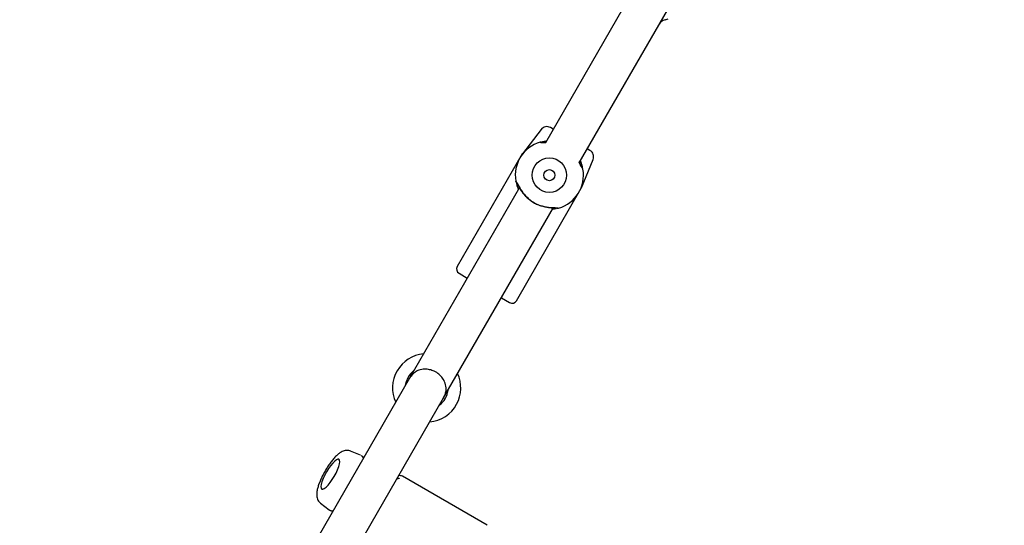
# Model space of a CAD drawing. Units: millimetres. Extents: x 7001 to 20044, y 1500 to 17692.
# Drawn here: x 8898 to 9299, y 10726 to 10932 of the extents above; entities that cross this region are included whole.
import ezdxf

# ---------------------------------------------------------------- set-up
doc = ezdxf.new("R2010")
doc.units = ezdxf.units.MM
doc.layers.add('Dimensions', color=7, linetype='Continuous')
doc.styles.get("Standard").update_dxf_attribs({"font": 'arial.ttf'})
doc.dimstyles.new('Leikkiset keinu', dxfattribs={"dimtxt": 150, "dimasz": 2.5, "dimexe": 0.06, "dimexo": 0.625, "dimtad": 0, "dimtih": 1, "dimtoh": 1, "dimdec": 0, "dimtxsty": 'Standard', "dimcen": 2.5, "dimadec": 0, "dimazin": 0, "dimtfac": 1, "dimtmove": 0, "dimatfit": 3, "dimfxl": 1, "dimarcsym": 0})

# ---------------------------------------------------------------- blocks, each defined once
blk = doc.blocks.new('*D19')
at = {"layer": 'Defpoints', "color": 0, "transparency": 16777216}
for p in [(17410.81, 11495.26), (7006.56, 10288.93), (17410.81, 1598.91)]:
    blk.add_point(p, dxfattribs=at)
at = {"layer": 'Dimensions', "color": 0, "lineweight": -2, "transparency": 16777216}
for p, q in [((17410.81, 11494.63), (17410.81, 1598.85)), ((7006.56, 10288.3), (7006.56, 1598.85)), ((7009.06, 1598.91), (11933.13, 1598.91)), ((17408.31, 1598.91), (12484.24, 1598.91))]:
    blk.add_line(p, q, dxfattribs=at)
at = {"layer": 'Dimensions', "color": 0, "transparency": 16777216}
for points in [[(7009.06, 1599.33), (7009.06, 1598.5), (7006.56, 1598.91)], [(17408.31, 1599.33), (17408.31, 1598.5), (17410.81, 1598.91)]]:
    blk.add_solid(points, dxfattribs=at)
at = {"layer": 'Dimensions', "color": 0, "transparency": 16777216, "insert": (12208.68, 1598.91), "char_height": 150, "attachment_point": 5}
blk.add_mtext('10410', dxfattribs=at)
blk = doc.blocks.new('*D21')
at = {"layer": 'Defpoints', "color": 0, "transparency": 16777216}
for p in [(15909.94, 11514.89), (8501.37, 10266.72), (15909.94, 2959.59)]:
    blk.add_point(p, dxfattribs=at)
at = {"layer": 'Dimensions', "color": 0, "lineweight": -2, "transparency": 16777216}
for p, q in [((15909.94, 11514.26), (15909.94, 2959.53)), ((8501.37, 10266.1), (8501.37, 2959.53)), ((8503.87, 2959.59), (11981.92, 2959.59)), ((15907.44, 2959.59), (12429.39, 2959.59))]:
    blk.add_line(p, q, dxfattribs=at)
at = {"layer": 'Dimensions', "color": 0, "transparency": 16777216}
for points in [[(8503.87, 2960.01), (8503.87, 2959.18), (8501.37, 2959.59)], [(15907.44, 2960.01), (15907.44, 2959.18), (15909.94, 2959.59)]]:
    blk.add_solid(points, dxfattribs=at)
at = {"layer": 'Dimensions', "color": 0, "transparency": 16777216, "insert": (12205.66, 2959.59), "char_height": 150, "attachment_point": 5}
blk.add_mtext('7410', dxfattribs=at)

msp = doc.modelspace()

# ---------------------------------------------------------------- linework, layer by layer
at = {"linetype": 'Continuous', "lineweight": 25}
for p, q in [((9156.32, 10958.91), (9111.71, 10881.64)), ((9125.46, 10873.46), (9170.18, 10950.91)), ((9160.44, 10931.71), (9161.77, 10932.07)), ((9109.91, 10887.03), (9102.32, 10877.17)), ((9113.79, 10887.8), (9113.79, 10887.8)), ((9114.89, 10887.16), (9113.79, 10887.8)), ((9110.66, 10881.73), (9110.25, 10881.78)), ((9112.07, 10882.26), (9111.87, 10882.24)), ((9129.85, 10878.52), (9128.75, 10879.16)), ((9102.25, 10877.06), (9075.78, 10831.22)), ((9126.38, 10863.28), (9131.12, 10874.78)), ((9101.19, 10863.42), (9056.39, 10785.84)), ((9099.86, 10817.32), (9126.33, 10863.16)), ((9070.25, 10777.84), (9114.94, 10855.23)), ((9076.52, 10828.49), (9079.89, 10826.54)), ((9093.75, 10818.54), (9097.13, 10816.59)), ((9056.39, 10785.84), (9006.39, 10699.23)), ((9020.25, 10691.23), (9070.25, 10777.84)), ((9036.4, 10754.47), (9032.3, 10756.14)), ((9036.44, 10754.44), (9036.38, 10754.48)), ((9087.93, 10725.94), (9053.43, 10745.86)), ((9020.06, 10734.95), (9023.56, 10732.22))]:
    msp.add_line(p, q, dxfattribs=at)
at = {"linetype": 'Continuous', "lineweight": 25, "flags": 128}
for points in [[(9055.63, 10786), (9054.95, 10784.37), (9054.62, 10782.77)], [(9022.53, 10747.65), (9021.79, 10746.28), (9021.17, 10744.93), (9020.69, 10743.67), (9020.39, 10742.57), (9020.27, 10741.68), (9020.34, 10741.04), (9020.6, 10740.68), (9021.04, 10740.63), (9021.63, 10740.89), (9022.34, 10741.44), (9023.14, 10742.26), (9024, 10743.3), (9024.85, 10744.51), (9025.67, 10745.84), (9026.41, 10747.21), (9027.03, 10748.56), (9027.51, 10749.82), (9027.82, 10750.92), (9027.93, 10751.81), (9027.86, 10752.45), (9027.6, 10752.81), (9027.16, 10752.86), (9026.57, 10752.6), (9025.86, 10752.05), (9025.06, 10751.23), (9024.21, 10750.19), (9023.35, 10748.98), (9022.53, 10747.65)]]:
    msp.add_lwpolyline(points, dxfattribs=at)
at = {"linetype": 'Continuous', "lineweight": 25}
for radius in [7, 2.25]:
    msp.add_circle((9113.32, 10868.44), radius, dxfattribs=at)
for centre, radius, start, end in [((9161.48, 10927.85), 4, 105, 150), ((9112.29, 10885.2), 3, 60, 142.4), ((9113.32, 10868.44), 13.9, 105.6284, 190.0288), ((9128.35, 10875.93), 3, 337.6, 60), ((9103.12, 10876.56), 1, 142.4, 150), ((9113.32, 10868.44), 13.9, 285.6284, 10.0288), ((9126.02, 10870.68), 1, 11.7999, 54.5668), ((9125.46, 10863.66), 1, 330, 337.6), ((9077.52, 10830.22), 2, 150, 240), ((9098.13, 10818.32), 2, 240, 330), ((9063.32, 10781.84), 13.9, 95.1374, 204.8626), ((9063.32, 10781.84), 8.75, 126.1045, 151.5643), ((9063.32, 10781.84), 13.9, 331.5643, 24.8626), ((9063.32, 10781.84), 8.75, 306.1045, 353.8955), ((9063.32, 10781.84), 13.9, 275.1374, 331.5643)]:
    msp.add_arc(centre, radius, start, end, dxfattribs=at)
for points, knots in [([(9110.27, 10881.75), (9110.23, 10881.77), (9110.11, 10881.85), (9109.86, 10881.87), (9109.66, 10881.83), (9109.58, 10881.82)], [0, 0, 0, 0, 0.166895, 0.63036, 1, 1, 1, 1]), ([(9109.58, 10881.82), (9109.73, 10881.78), (9110.05, 10881.71), (9110.91, 10881.73), (9111.62, 10881.71), (9111.91, 10881.7)], [0, 0, 0, 0, 0.35143, 0.731424, 1, 1, 1, 1]), ([(9111.97, 10882.27), (9111.43, 10882.18), (9110.67, 10882.05), (9110.28, 10881.85), (9110.28, 10881.76), (9110.28, 10881.75)], [0, 0, 0, 0, 0.690577, 0.977778, 1, 1, 1, 1]), ([(9125.25, 10874.01), (9125.63, 10873.35), (9126.23, 10872.29), (9126.7, 10871.23), (9126.9, 10870.98), (9127, 10870.86)], [0, 0, 0, 0, 0.454907, 0.73814, 1, 1, 1, 1]), ([(9126.67, 10871.44), (9126.58, 10871.56), (9126.39, 10871.77), (9126, 10872.51), (9125.6, 10873.2), (9125.38, 10873.6)], [0, 0, 0, 0, 0.308457, 0.599445, 1, 1, 1, 1]), ([(9126.63, 10872.41), (9126.52, 10872.81), (9126.36, 10873.38), (9126.02, 10874.05), (9125.92, 10874.25)], [0, 0, 0, 0, 0.7021, 1, 1, 1, 1]), ([(9126.69, 10871.45), (9126.71, 10871.48), (9126.85, 10871.62), (9126.72, 10872.09), (9126.63, 10872.46)], [0, 0, 0, 0, 0.2051886, 1, 1, 1, 1]), ([(9100.02, 10865.43), (9099.98, 10865.46), (9099.87, 10865.53), (9099.72, 10865.73), (9099.66, 10865.91), (9099.63, 10866.02)], [0, 0, 0, 0, 0.206717, 0.538691, 1, 1, 1, 1]), ([(9099.64, 10866.02), (9099.74, 10865.9), (9099.88, 10865.72), (9100.14, 10865.2), (9100.58, 10864.29), (9101.3, 10862.86), (9102.5, 10861.15), (9103.61, 10859.85), (9104.94, 10858.62), (9106.46, 10857.53), (9108.1, 10856.64), (9110.33, 10855.75), (9112.53, 10855.3), (9114.42, 10855.17), (9115.63, 10855.15), (9116.6, 10855.16), (9116.91, 10855.09), (9117.06, 10855.06)], [0, 0, 0, 0, 0.057949, 0.088549, 0.120714, 0.244353, 0.308091, 0.371329, 0.435798, 0.500011, 0.564243, 0.628782, 0.755353, 0.818593, 0.879397, 0.942054, 1, 1, 1, 1]), ([(9099.64, 10866.02), (9099.66, 10865.93), (9099.71, 10865.74), (9099.84, 10865.53), (9099.96, 10865.45), (9099.99, 10865.43)], [0, 0, 0, 0, 0.372209, 0.838868, 1, 1, 1, 1]), ([(9099.96, 10865.43), (9099.93, 10865.4), (9099.79, 10865.26), (9099.92, 10864.79), (9100.02, 10864.42)], [0, 0, 0, 0, 0.205181, 1, 1, 1, 1]), ([(9099.97, 10865.43), (9100.06, 10865.32), (9100.25, 10865.1), (9100.7, 10864.27), (9101.35, 10863.07), (9102.24, 10861.69), (9103.07, 10860.64), (9103.75, 10859.87), (9104.59, 10859.02), (9105.92, 10857.93), (9107.61, 10856.93), (9109.28, 10856.21), (9110.8, 10855.74), (9112.46, 10855.4), (9114.11, 10855.25), (9115.64, 10855.23), (9116.14, 10855.14), (9116.39, 10855.1)], [0, 0, 0, 0, 0.054776, 0.106451, 0.198585, 0.273506, 0.329595, 0.366107, 0.396626, 0.469222, 0.557328, 0.61069, 0.673263, 0.74468, 0.823947, 0.909805, 1, 1, 1, 1]), ([(9100.02, 10864.46), (9100.13, 10864.07), (9100.29, 10863.5), (9100.63, 10862.82), (9100.73, 10862.62)], [0, 0, 0, 0, 0.702106, 1, 1, 1, 1]), ([(9114.68, 10854.61), (9115.21, 10854.7), (9115.98, 10854.83), (9116.36, 10855.02), (9116.36, 10855.12), (9116.36, 10855.12)], [0, 0, 0, 0, 0.690577, 0.977778, 1, 1, 1, 1]), ([(9116.38, 10855.12), (9116.41, 10855.1), (9116.54, 10855.02), (9116.78, 10855), (9116.98, 10855.04), (9117.06, 10855.06)], [0, 0, 0, 0, 0.166895, 0.63036, 1, 1, 1, 1]), ([(9070.25, 10777.84), (9070.25, 10777.84), (9070.54, 10778.34), (9071.02, 10779.43), (9071.36, 10781.41), (9071.07, 10783.61), (9069.96, 10785.77), (9068.38, 10787.46), (9066.52, 10788.66), (9064.51, 10789.35), (9062.3, 10789.58), (9060.35, 10789.2), (9058.75, 10788.41), (9057.45, 10787.36), (9056.74, 10786.43), (9056.4, 10785.84), (9056.39, 10785.84)], [0, 0, 0, 0, 0.000599, 0.082904, 0.167607, 0.283231, 0.373507, 0.448081, 0.522942, 0.591369, 0.662463, 0.765325, 0.833223, 0.903051, 0.999401, 1, 1, 1, 1]), ([(9032.29, 10756.11), (9032.22, 10756.15), (9031.85, 10756.35), (9031.1, 10756.43), (9030.16, 10756.39), (9029.26, 10756.12), (9028.36, 10755.67), (9027.36, 10754.96), (9026.27, 10753.95), (9025.12, 10752.67), (9024.02, 10751.25), (9023, 10749.77), (9022.32, 10748.66), (9021.98, 10748.07), (9021.93, 10748)], [0, 0, 0, 0, 0.016599, 0.0874, 0.156066, 0.228084, 0.31009, 0.411816, 0.537158, 0.657536, 0.77103, 0.881272, 0.983996, 1, 1, 1, 1]), ([(9037.65, 10753.37), (9037.65, 10753.37), (9037.37, 10753.74), (9037.03, 10754.07), (9036.72, 10754.26), (9036.59, 10754.34)], [0, 0, 0, 0, 0.003789, 0.610306, 1, 1, 1, 1]), ([(9021.93, 10748), (9021.77, 10747.71), (9021.31, 10746.9), (9020.61, 10745.52), (9019.88, 10743.9), (9019.28, 10742.32), (9018.82, 10740.8), (9018.55, 10739.39), (9018.5, 10738.16), (9018.65, 10737.09), (9019.01, 10736.16), (9019.48, 10735.43), (9019.9, 10735.11), (9020.05, 10735)], [0, 0, 0, 0, 0.057068, 0.165794, 0.275228, 0.38624, 0.500445, 0.621176, 0.732807, 0.814588, 0.889286, 0.961003, 1, 1, 1, 1]), ([(9053.42, 10745.87), (9053.23, 10745.96), (9052.88, 10746.12), (9052.29, 10746.21), (9052.02, 10746.26)], [0, 0, 0, 0, 0.546459, 1, 1, 1, 1]), ([(9052.22, 10745.11), (9052.13, 10745.06), (9051.96, 10744.94), (9051.55, 10744.77), (9051.15, 10744.73), (9051.13, 10744.72)], [0, 0, 0, 0, 0.489392, 0.977137, 1, 1, 1, 1]), ([(9023.54, 10732.24), (9023.85, 10732.05), (9024.2, 10731.83), (9025.04, 10731.72), (9025.14, 10731.7)], [0, 0, 0, 0, 0.887224, 1, 1, 1, 1]), ([(9023.57, 10732.24), (9023.59, 10732.22), (9023.67, 10732.11), (9024.23, 10731.96), (9024.73, 10731.84), (9025.19, 10731.8), (9025.2, 10731.8)], [0, 0, 0, 0, 0.108408, 0.547726, 0.989143, 1, 1, 1, 1])]:
    msp.add_open_spline(points, degree=3, knots=knots, dxfattribs=at)

# ---------------------------------------------------------------- dimensions: what is measured, and where the dimension line sits
at = {"layer": 'Dimensions'}
for base, p1, p2, text, picture, middle in [((15909.94, 2959.59), (8501.37, 10266.72), (15909.94, 11514.89), '7410', '*D21', (12205.66, 2959.59)), ((17410.81, 1598.91), (7006.56, 10288.93), (17410.81, 11495.26), '10410', '*D19', (12208.68, 1598.91))]:
    dim = msp.add_linear_dim(base=base, p1=p1, p2=p2, text=text, dimstyle='Leikkiset keinu', dxfattribs=at)
    dim.commit()
    dim.dimension.update_dxf_attribs({"geometry": picture, "text_midpoint": middle})

doc.saveas('drawing.dxf')
